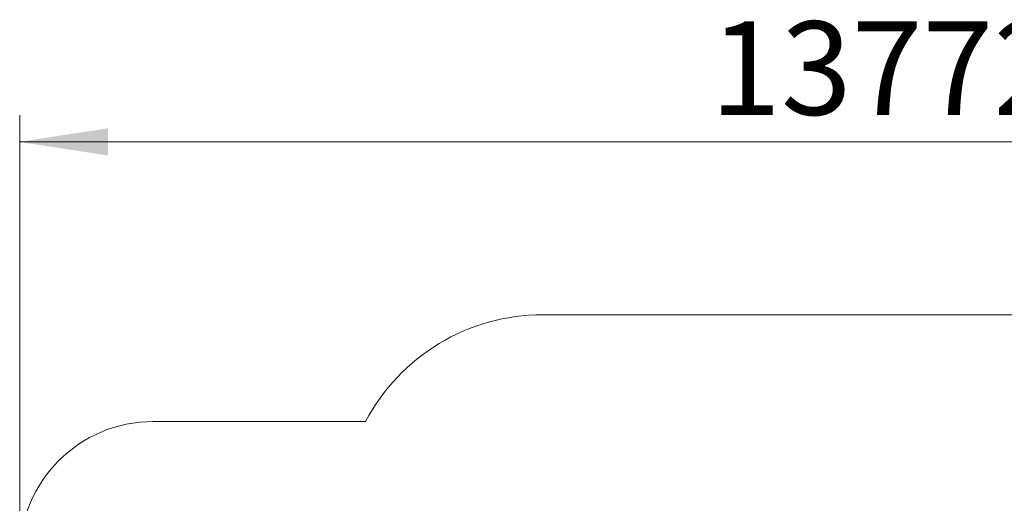
# Model space of a CAD drawing. Units: millimetres. Extents: x 48.3 to 117.2, y 144 to 188.4.
# Drawn here: x 48.3 to 85.2, y 170.3 to 188.4 of the extents above; entities that cross this region are included whole.
import ezdxf

# ---------------------------------------------------------------- set-up
doc = ezdxf.new("R2010")
doc.units = ezdxf.units.MM
doc.styles.add('SLDTEXTSTYLE0', font='TXT', dxfattribs={"width": 0.75})
doc.dimstyles.new('SLDDIMSTYLE0', dxfattribs={"dimtxt": 3.5, "dimasz": 3.302, "dimexe": 0, "dimexo": 0.0625, "dimgap": 0.875, "dimtad": 1, "dimdec": 0, "dimlfac": 200, "dimrnd": 1e-09, "dimzin": 12, "dimdsep": 46, "dimtxsty": 'SLDTEXTSTYLE0', "dimsah": 1, "dimcen": 0.09, "dimadec": 0, "dimazin": 3, "dimtfac": 1, "dimtdec": 0, "dimtofl": 0, "dimtmove": 0, "dimatfit": 3, "dimfxl": 0, "dimfrac": 2, "dimtolj": 1, "dimtzin": 12, "dimarcsym": 0})

# ---------------------------------------------------------------- blocks, each defined once
blk = doc.blocks.new('*D1')
at = {"color": 7, "linetype": 'Continuous', "lineweight": 0}
for p, q in [((48.321, 169.407), (48.321, 184.871)), ((117.181, 169.987), (117.181, 184.871)), ((48.321, 183.871), (117.181, 183.871))]:
    blk.add_line(p, q, dxfattribs=at)
for points in [[(48.321, 183.871), (51.623, 183.363), (51.623, 184.379)], [(117.181, 183.871), (113.879, 184.379), (113.879, 183.363)]]:
    blk.add_solid(points, dxfattribs=at)
at = {"color": 7, "linetype": 'Continuous', "lineweight": 0, "insert": (74.174, 188.382, -5.568), "char_height": 3.5, "attachment_point": 1, "style": 'SLDTEXTSTYLE0'}
blk.add_mtext('13772', dxfattribs=at)

msp = doc.modelspace()

# ---------------------------------------------------------------- linework, layer by layer
at = {"color": 7, "linetype": 'Continuous', "lineweight": 15}
for p, q in [((89.7096, 177.402), (67.9012, 177.402)), ((61.2706, 173.407), (53.3212, 173.407))]:
    msp.add_line(p, q, dxfattribs=at)
for centre, radius, end in [((67.9012, 169.902), 7.5, 152.13866), ((53.3212, 168.407), 5, 180)]:
    msp.add_arc(centre, radius, 90, end, dxfattribs=at)

# ---------------------------------------------------------------- dimensions: what is measured, and where the dimension line sits
at = {"color": 7, "linetype": 'Continuous', "lineweight": 0}
dim = msp.add_linear_dim(base=(117.1808, 183.8707), p1=(48.3212, 168.407), p2=(117.1808, 168.9867), dimstyle='SLDDIMSTYLE0', dxfattribs=at)
dim.commit()
dim.dimension.update_dxf_attribs({"geometry": '*D1', "text_midpoint": (82.0613, 183.8707), "dimtype": 160})

doc.saveas('drawing.dxf')
